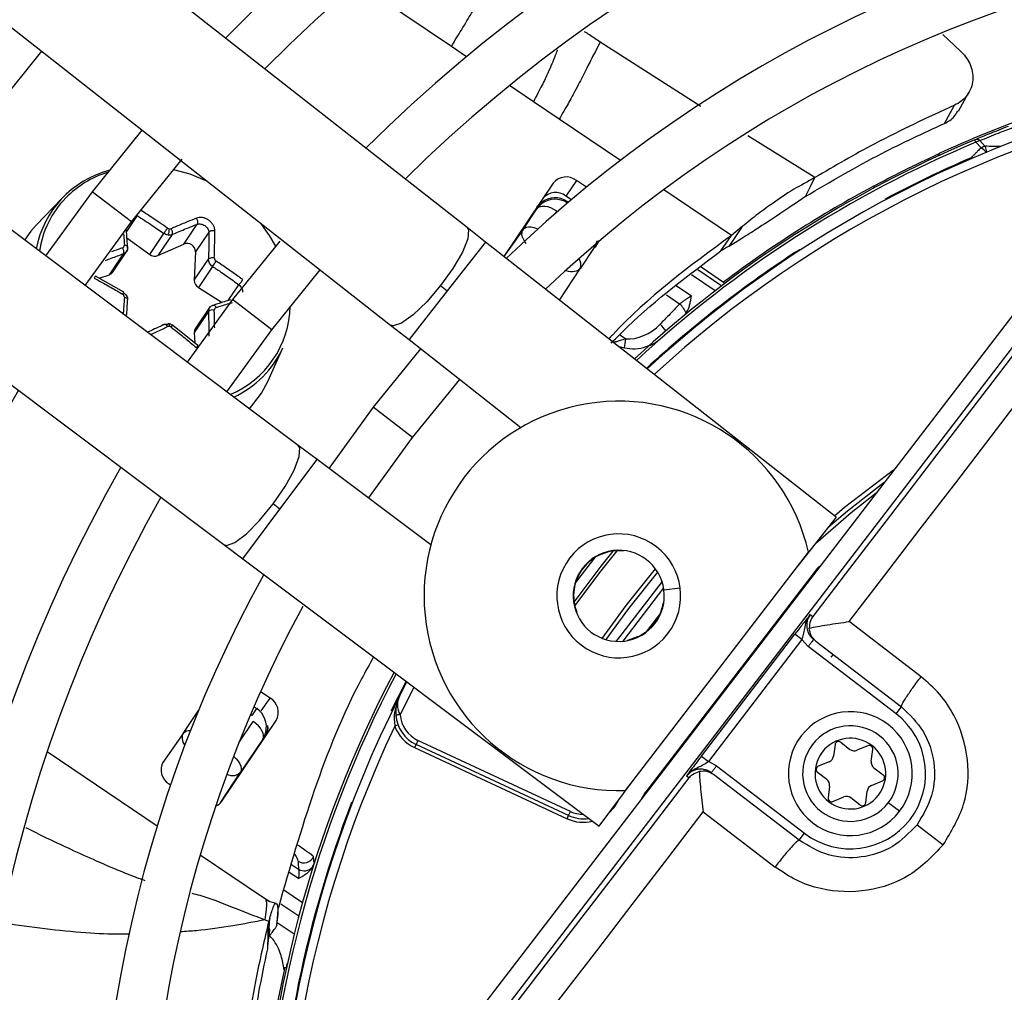
# Model space of a CAD drawing. Units: millimetres. Extents: x 5 to 414, y 3 to 291.
# Drawn here: x 118 to 121, y 249 to 251 of the extents above; entities that cross this region are included whole.
import ezdxf

# ---------------------------------------------------------------- set-up
doc = ezdxf.new("R2010")
doc.units = ezdxf.units.MM

msp = doc.modelspace()

# ---------------------------------------------------------------- linework, layer by layer
at = {"color": 7, "linetype": 'Continuous', "lineweight": 25}
for p, q in [((118.983, 250.8551), (116.5164, 252.7902)), ((116.3004, 252.5148), (118.7669, 250.5797)), ((118.5061, 250.2397), (115.9985, 252.1214)), ((115.7884, 251.8414), (118.296, 249.9598)), ((120.327, 251.4002), (120.3769, 251.3538)), ((117.6385, 251.1755), (117.7812, 251.3531)), ((120.3713, 251.1838), (120.4003, 251.2355)), ((119.2435, 251.1615), (119.1706, 251.2107)), ((120.3321, 251.1494), (120.3605, 251.2008)), ((118.0646, 251.1307), (117.9241, 250.9563)), ((120.4203, 251.0963), (120.4175, 251.103)), ((120.4203, 251.0963), (120.4354, 251.0802)), ((120.4471, 251.0847), (120.4323, 251.1009)), ((120.3172, 251.0645), (120.3154, 251.0581)), ((118.0352, 250.8711), (118.1781, 251.0482)), ((119.2268, 250.981), (119.0868, 250.7736)), ((119.2919, 250.9882), (119.2623, 250.9443)), ((119.3203, 250.969), (119.2919, 250.9882)), ((119.9526, 250.9695), (119.9661, 250.9964)), ((117.9241, 250.9563), (117.792, 250.7755)), ((119.9393, 250.943), (119.9526, 250.9695)), ((120.1341, 250.9679), (120.1317, 250.9723)), ((117.8378, 250.9373), (117.7658, 250.862)), ((119.2778, 250.9338), (119.2623, 250.9443)), ((119.2662, 250.9288), (119.2694, 250.9267)), ((119.2662, 250.9288), (119.2667, 250.9246)), ((119.1412, 250.8501), (119.1803, 250.908)), ((117.9041, 250.6915), (118.0352, 250.8711)), ((118.1829, 250.8088), (118.2206, 250.8647)), ((120.7335, 250.8804), (118.7245, 248.2624)), ((118.0867, 250.7795), (118.1267, 250.8388)), ((118.1496, 250.8355), (118.1096, 250.7762)), ((118.2536, 250.8423), (118.2159, 250.7864)), ((118.7686, 248.2286), (120.7775, 250.8467)), ((119.0353, 250.814), (118.983, 250.8551)), ((119.1412, 250.8501), (119.0874, 250.7731)), ((119.7601, 250.8578), (119.7226, 250.8021)), ((119.7601, 250.8578), (119.7303, 250.8332)), ((118.022, 250.8267), (118.0867, 250.7795)), ((118.1096, 250.7762), (118.1829, 250.8088)), ((118.4537, 250.8165), (118.3208, 250.652)), ((120.0256, 250.037), (119.0353, 250.814)), ((119.7006, 250.7892), (119.7155, 250.8112)), ((119.7155, 250.8112), (119.7303, 250.8332)), ((117.9724, 250.7221), (118.0124, 250.7814)), ((117.981, 250.7286), (118.0234, 250.7914)), ((118.2159, 250.7864), (118.2124, 250.7063)), ((119.3423, 250.7987), (119.3032, 250.7408)), ((118.2124, 250.7063), (118.2524, 250.7656)), ((118.2639, 250.7455), (118.2239, 250.6862)), ((118.4319, 250.5667), (118.5685, 250.7354)), ((119.2442, 250.6501), (119.3032, 250.7408)), ((119.6447, 250.7439), (119.7081, 250.7011)), ((118.0132, 250.6728), (117.9337, 250.718)), ((117.9438, 250.7122), (117.9724, 250.7221)), ((119.7081, 250.7014), (119.7111, 250.6974)), ((118.2239, 250.6862), (118.291, 250.6439)), ((118.9083, 250.6913), (118.9273, 250.6763)), ((118.3208, 250.652), (118.1923, 250.4752)), ((118.2524, 250.6183), (118.2124, 250.559)), ((118.2575, 250.632), (118.2152, 250.5693)), ((118.2223, 250.5219), (118.1508, 250.5793)), ((118.2124, 250.559), (118.2137, 250.5288)), ((118.3043, 250.3911), (118.4319, 250.5667)), ((118.7669, 250.5797), (118.8193, 250.5386)), ((118.8193, 250.5386), (119.1355, 250.2906)), ((118.4201, 250.4206), (118.463, 250.5156)), ((118.852, 250.513), (118.7175, 250.3476)), ((118.8285, 250.2624), (118.9623, 250.4264)), ((118.7175, 250.3476), (118.5926, 250.1748)), ((118.7047, 250.0907), (118.8285, 250.2624)), ((118.5593, 250.1998), (118.5061, 250.2397)), ((118.8808, 249.9586), (118.5593, 250.1998)), ((118.4542, 250.0598), (118.4349, 250.0744)), ((120.0256, 250.037), (119.9176, 249.8994)), ((118.296, 249.9598), (118.3492, 249.9199)), ((118.3492, 249.9199), (119.356, 249.1644)), ((119.4311, 249.2653), (119.9476, 249.9384)), ((119.9665, 249.8848), (119.4878, 249.2609)), ((119.5385, 249.8371), (119.4231, 249.6867)), ((119.5374, 249.7942), (119.5387, 249.7939)), ((119.953, 249.7619), (119.9599, 249.7567)), ((120.2659, 249.5865), (120.0631, 249.7422)), ((119.4643, 249.6989), (119.4364, 249.6886)), ((119.4648, 249.6977), (119.4643, 249.6989)), ((119.6452, 249.3621), (119.9095, 249.7066)), ((119.9293, 249.6914), (119.9095, 249.7066)), ((119.9293, 249.6914), (119.665, 249.3469)), ((119.9293, 249.6914), (119.9471, 249.6719)), ((120.1955, 249.4813), (119.9471, 249.6719)), ((119.969, 249.6866), (120.2108, 249.5011)), ((118.7921, 249.5311), (118.8131, 249.5718)), ((118.4264, 249.5262), (118.3996, 249.5442)), ((120.1955, 249.4813), (120.2108, 249.5011)), ((118.1809, 249.4264), (118.2242, 249.4906)), ((118.3755, 249.477), (118.3887, 249.4965)), ((118.29, 249.2345), (118.4441, 249.463)), ((118.788, 249.4502), (118.7786, 249.4467)), ((118.1809, 249.4264), (118.1232, 249.3437)), ((118.4057, 249.4102), (118.3429, 249.3171)), ((118.8391, 249.3953), (118.8349, 249.3862)), ((118.8444, 249.4066), (118.8391, 249.3953)), ((119.2699, 249.1944), (118.8391, 249.3953)), ((119.2752, 249.2058), (118.8444, 249.4066)), ((120.0228, 249.3948), (120.0184, 249.3619)), ((120.0388, 249.4015), (120.0651, 249.3813)), ((120.1156, 249.3913), (120.0849, 249.3786)), ((118.8349, 249.3862), (119.2656, 249.1854)), ((119.6452, 249.3621), (119.665, 249.3469)), ((120.125, 249.3479), (120.1294, 249.3808)), ((119.6883, 249.3348), (119.665, 249.3469)), ((119.6883, 249.3348), (119.9368, 249.1441)), ((120.0063, 249.3461), (119.9756, 249.3334)), ((118.2878, 249.2324), (118.3429, 249.3171)), ((119.356, 249.1644), (119.461, 249.3043)), ((119.6098, 249.3005), (119.603, 249.3057)), ((119.9216, 249.1243), (119.6798, 249.3098)), ((119.9997, 249.296), (119.9733, 249.3162)), ((120.1327, 249.3294), (120.159, 249.3092)), ((118.1419, 249.2833), (118.1453, 249.281)), ((120.0073, 249.2775), (120.003, 249.2446)), ((120.1261, 249.2793), (120.1568, 249.292)), ((120.1096, 249.2305), (120.1139, 249.2635)), ((120.0167, 249.234), (120.0474, 249.2467)), ((120.0936, 249.2239), (120.0672, 249.2441)), ((120.205, 249.2062), (120.1733, 249.2305)), ((119.2656, 249.1854), (119.2699, 249.1944)), ((119.2699, 249.1944), (119.2752, 249.2058)), ((119.6505, 249.2045), (119.8534, 249.0489)), ((120.2546, 249.1681), (120.3285, 249.1114)), ((119.9216, 249.1243), (119.9368, 249.1441)), ((118.5507, 249.0584), (118.5494, 249.0781)), ((118.4201, 248.8226), (118.4257, 248.9039)), ((118.4214, 248.8571), (118.4228, 248.8958)), ((118.4464, 248.8925), (118.4949, 248.8598)), ((118.42, 248.8178), (118.4214, 248.8571)), ((118.4726, 248.7637), (118.4749, 248.7763)), ((118.4727, 248.7644), (118.4678, 248.7654))]:
    msp.add_line(p, q, dxfattribs=at)
at = {"color": 8, "linetype": 'Continuous', "lineweight": 25}
for p, q in [((118.9389, 251.367), (118.6718, 251.5471)), ((118.9818, 251.338), (118.9389, 251.367)), ((119.6433, 251.1977), (119.3595, 251.3793)), ((119.1706, 251.2107), (119.103, 251.2563)), ((119.4164, 251.0449), (119.2435, 251.1615)), ((119.9661, 250.9964), (119.7768, 251.1142)), ((120.3369, 251.0734), (120.3366, 251.0733)), ((120.4081, 251.0502), (120.4072, 251.0523)), ((118.0352, 250.8711), (117.9241, 250.9563)), ((119.7303, 250.8332), (119.5391, 250.9621)), ((119.2667, 250.9246), (119.2664, 250.9241)), ((119.2667, 250.9246), (119.2668, 250.9245)), ((119.1799, 250.9115), (119.1803, 250.908)), ((119.2363, 250.9016), (119.2309, 250.8936)), ((118.051, 250.8889), (118.0208, 250.844)), ((119.0353, 250.814), (118.9273, 250.6763)), ((119.3505, 250.8175), (119.3423, 250.7987)), ((119.3423, 250.7987), (119.3457, 250.7997)), ((119.9232, 250.7909), (119.922, 250.7929)), ((119.6356, 250.7365), (119.7028, 250.6911)), ((119.6842, 250.6769), (119.6176, 250.7218)), ((118.3084, 250.6492), (118.3384, 250.6936)), ((118.9273, 250.6763), (118.8193, 250.5386)), ((119.5735, 250.6916), (119.6171, 250.6622)), ((118.4319, 250.5667), (118.3208, 250.652)), ((119.5838, 250.6391), (119.5466, 250.6642)), ((119.4143, 250.5528), (119.4315, 250.5412)), ((119.4095, 250.5205), (119.428, 250.5152)), ((118.8285, 250.2624), (118.7175, 250.3476)), ((118.4542, 250.0598), (118.5593, 250.1998)), ((118.3492, 249.9199), (118.4542, 250.0598)), ((119.4255, 249.9429), (119.4254, 249.9416)), ((119.9792, 249.8988), (119.9798, 249.8982)), ((119.9684, 249.8834), (119.9665, 249.8848)), ((119.534, 249.8551), (119.4045, 249.6864)), ((119.5393, 249.8317), (119.5852, 249.8378)), ((119.2928, 249.7689), (119.2916, 249.7684)), ((119.4889, 249.7119), (119.5312, 249.767)), ((120.0176, 249.6493), (120.0109, 249.6414)), ((118.769, 249.4896), (118.8112, 249.5732)), ((118.7942, 249.4789), (118.8333, 249.5566)), ((118.4018, 249.4897), (118.4264, 249.5262)), ((118.3809, 249.5018), (118.3887, 249.4965)), ((118.3755, 249.477), (118.3714, 249.4798)), ((118.3887, 249.4965), (118.3923, 249.4975)), ((118.3386, 249.4001), (118.3788, 249.4597)), ((118.7783, 249.4588), (118.7786, 249.4467)), ((118.4057, 249.4102), (118.4091, 249.4112)), ((117.7971, 249.3752), (118.1078, 249.1656)), ((119.4878, 249.2609), (119.4896, 249.2595)), ((118.6587, 249.2303), (118.6566, 249.2311)), ((119.4092, 249.2353), (119.41, 249.2349)), ((119.4782, 249.2446), (119.4775, 249.245)), ((118.2293, 249.0837), (118.4084, 248.9629)), ((118.4872, 249.056), (118.507, 249.0427)), ((118.5067, 249.016), (118.4803, 249.0338)), ((118.4651, 248.9843), (118.5182, 248.9484)), ((118.4084, 248.9629), (118.426, 248.951)), ((118.5078, 248.9099), (118.457, 248.9441))]:
    msp.add_line(p, q, dxfattribs=at)
at = {"color": 8, "linetype": 'Continuous', "lineweight": 25, "flags": 128}
for points in [[(120.4097, 251.0508), (120.4092, 251.0512), (120.4072, 251.0523)], [(118.983, 250.8551), (118.9871, 250.8484), (118.9851, 250.8236), (118.9699, 250.7859), (118.9432, 250.7399), (118.9083, 250.6913)], [(119.1412, 250.8501), (119.145, 250.8537), (119.1501, 250.8561), (119.1565, 250.8572), (119.1639, 250.857), (119.172, 250.8555), (119.1804, 250.8527), (119.1832, 250.8515)], [(119.3423, 250.7987), (119.3442, 250.8036), (119.3446, 250.8069)], [(118.9083, 250.6913), (118.8693, 250.6457), (118.831, 250.6089), (118.7981, 250.5851), (118.7744, 250.5773), (118.7669, 250.5797)], [(118.4349, 250.0744), (118.4688, 250.1238), (118.4945, 250.1703), (118.5089, 250.2083), (118.5103, 250.2332), (118.5061, 250.2397)], [(120.1884, 250.1701), (120.0499, 250.064), (120.0215, 250.0403)], [(119.9677, 249.9631), (120.0682, 250.0499), (120.139, 250.1057)], [(118.296, 249.9598), (118.3035, 249.9575), (118.327, 249.9658), (118.3595, 249.9903), (118.3969, 250.028), (118.4349, 250.0744)], [(119.2855, 249.7973), (119.3621, 249.8991), (119.396, 249.9414)], [(119.4061, 249.9422), (119.3574, 249.8813), (119.2873, 249.7873)], [(119.3652, 249.6948), (119.433, 249.7875), (119.5156, 249.8908)], [(119.3757, 249.6913), (119.4398, 249.7789), (119.5218, 249.8816)], [(118.3234, 249.3611), (118.3237, 249.3608), (118.3306, 249.3544), (118.3364, 249.3476), (118.3408, 249.3407), (118.3438, 249.334), (118.3451, 249.3276), (118.3449, 249.3219), (118.3429, 249.3171)], [(119.3843, 249.202), (119.3987, 249.2172), (119.41, 249.2349)]]:
    msp.add_lwpolyline(points, dxfattribs=at)
at = {"color": 7, "linetype": 'Continuous', "lineweight": 25, "flags": 128}
for points in [[(118.1537, 251.0191), (118.1998, 251.0066), (118.2472, 250.9874)], [(119.2363, 250.9016), (119.228, 250.9066), (119.2195, 250.9106), (119.211, 250.9134), (119.203, 250.9149), (119.1956, 250.9152), (119.1892, 250.914), (119.184, 250.9116), (119.1803, 250.908)], [(117.7658, 250.862), (117.7506, 250.8447), (117.7326, 250.8201)], [(118.3989, 250.8685), (118.4244, 250.8333), (118.4422, 250.8029)], [(120.7886, 250.8382), (120.6851, 250.7031), (120.5817, 250.568), (120.4781, 250.4328), (120.3746, 250.2976), (120.2709, 250.1624), (120.1673, 250.0272), (120.0636, 249.8919), (119.9599, 249.7567)], [(118.0239, 250.7983), (118.0244, 250.7995), (118.0243, 250.8007), (118.0238, 250.8019), (118.0228, 250.803), (118.0213, 250.804), (118.0194, 250.8047), (118.0172, 250.8053), (118.0148, 250.8056)], [(120.0631, 249.7422), (120.1634, 249.873), (120.2637, 250.0038), (120.364, 250.1346), (120.4642, 250.2654), (120.5643, 250.3961), (120.6645, 250.5268), (120.7646, 250.6575), (120.8646, 250.7882)], [(118.0124, 250.6711), (118.0129, 250.672), (118.0132, 250.6726), (118.0132, 250.6727), (118.013, 250.6724), (118.0125, 250.6717), (118.0117, 250.6705), (118.0108, 250.669), (118.0097, 250.6672)], [(118.0239, 250.6509), (118.0244, 250.652), (118.0243, 250.6531), (118.0238, 250.6542), (118.0228, 250.6553), (118.0213, 250.6562), (118.0194, 250.6571), (118.0172, 250.6577), (118.0148, 250.6582)], [(118.2639, 250.6352), (118.2649, 250.6361), (118.266, 250.6365), (118.2673, 250.6365), (118.2687, 250.6359), (118.2701, 250.6349), (118.2715, 250.6334), (118.2728, 250.6316), (118.274, 250.6295)], [(118.1382, 250.5826), (118.1389, 250.5835), (118.1397, 250.5839), (118.1403, 250.5837), (118.1409, 250.5831), (118.1414, 250.5819), (118.1417, 250.5803), (118.1418, 250.5784), (118.1419, 250.5761)], [(118.3685, 250.343), (118.4023, 250.3872), (118.4201, 250.4206)], [(120.1616, 250.1352), (120.0579, 250.0543), (120.0024, 250.0074)], [(119.3439, 249.9228), (119.3404, 249.9184), (119.2899, 249.8525)], [(118.7942, 249.4789), (118.7917, 249.4787), (118.7894, 249.4786), (118.7872, 249.4784), (118.7854, 249.4782), (118.7838, 249.4781), (118.7827, 249.478), (118.7819, 249.478), (118.7817, 249.4779)], [(118.4057, 249.4102), (118.4076, 249.415), (118.4079, 249.4207), (118.4066, 249.4271), (118.4036, 249.4338), (118.3992, 249.4407), (118.3934, 249.4475), (118.3865, 249.4539), (118.3788, 249.4597)], [(119.6098, 249.3005), (119.506, 249.1653), (119.4022, 249.0301), (119.2984, 248.895), (119.1946, 248.7599), (119.0909, 248.6249), (118.9871, 248.4899), (118.8834, 248.355), (118.7797, 248.2201)], [(118.8476, 248.1596), (118.9479, 248.29), (119.0482, 248.4205), (119.1486, 248.5511), (119.249, 248.6817), (119.3494, 248.8123), (119.4497, 248.943), (119.5501, 249.0738), (119.6505, 249.2045)]]:
    msp.add_lwpolyline(points, dxfattribs=at)
at = {"color": 7, "linetype": 'Continuous', "lineweight": 25}
for centre, radius in [((121.6926, 248.1647), 13.5024), ((121.6926, 248.0647), 11.825), ((121.6926, 248.0647), 11.8), ((121.6926, 248.0647), 11.71), ((121.6926, 248.0647), 11.685)]:
    msp.add_circle(centre, radius, dxfattribs=at)
for centre, radius, start, end in [((121.6926, 248.0647), 4.75, 59.4354, 135.5646), ((121.6926, 248.0647), 4.61, 59.6281, 135.3719), ((121.6926, 248.0647), 4.25, 60.1824, 134.8176), ((121.6926, 248.0647), 4.11, 60.4244, 134.5756), ((121.6926, 248.0647), 3.75, 61.1304, 133.8696), ((121.6926, 248.0647), 3.61, 61.4434, 133.5566), ((121.6926, 248.0647), 3.25, 99.7841, 132.6265), ((121.692, 248.0661), 3.2985, 109.6864, 114.6309), ((121.6926, 248.0647), 3.295, 112.7661, 132.754), ((120.4229, 251.0881), 0.0159, 53.6347, 109.8137), ((121.6926, 248.0647), 5.75, 148.33299, 226.66701), ((121.6926, 248.0647), 3.2523, 113.2789, 118.0161), ((118.0454, 250.7416), 0.2849, 105.0913, 169.128), ((121.6926, 248.0647), 5.61, 148.4636, 226.5364), ((119.263, 250.9516), 0.0467, 51.6869, 140.9122), ((119.2333, 250.9076), 0.0467, 51.6869, 140.9122), ((121.6926, 248.0647), 3.3, 118.2281, 126.9675), ((118.045, 250.7484), 0.2732, 135.8058, 171.5697), ((118.1062, 250.85), 0.0357, 333.5795, 2.5069), ((118.1433, 250.8609), 0.00946, 261.0317, 292.5135), ((118.1916, 250.7861), 0.0243, 0.8471, 110.7632), ((121.6926, 248.0647), 5.25, 148.8314, 226.1686), ((117.9928, 250.7868), 0.0203, 344.6859, 33.767), ((118.101, 250.798), 0.0234, 232.2265, 291.5293), ((118.2638, 250.7533), 0.0168, 72.5246, 132.7323), ((118.1312, 250.8467), 0.1669, 322.6592, 328.8135), ((117.9671, 250.7382), 0.0169, 288.3345, 325.7016), ((121.6926, 248.0647), 5.11, 148.9886, 226.0114), ((118.2358, 250.7063), 0.0234, 179.9927, 239.4133), ((119.5498, 250.5956), 0.0552, 19.1326, 51.9977), ((118.2646, 250.6023), 0.0201, 77.724, 127.1928), ((118.1405, 250.5671), 0.00913, 81.3149, 114.5518), ((118.2294, 250.5599), 0.017, 146.4093, 183.0286), ((119.2015, 250.5582), 0.2306, 349.2592, 355.7899), ((118.2068, 250.6328), 0.2817, 294.5421, 335.4177), ((121.6926, 248.0647), 4.75, 149.4539, 225.5646), ((121.6926, 248.0647), 4.61, 149.6281, 225.3719), ((119.4117, 249.8149), 0.55, 12.9788, 272.0212), ((121.6926, 248.0647), 4.25, 150.1824, 224.7212), ((121.6926, 248.0647), 4.11, 150.4244, 224.5756), ((119.4117, 249.8149), 0.175, 322.5, 142.5), ((119.4117, 249.8149), 0.1288, 7.5, 187.5), ((119.4117, 249.8149), 0.175, 142.5, 322.5), ((119.4117, 249.8149), 0.1274, 83.8114, 201.1886), ((120.0577, 249.8149), 0.1149, 133.047, 142.503), ((121.6926, 248.0647), 3.75, 151.1304, 223.8696), ((119.4117, 249.8149), 0.1288, 187.5, 7.5), ((121.6926, 248.0647), 3.61, 151.5475, 223.5475), ((119.4117, 249.8149), 0.1274, 294.3798, 350.6202), ((121.6926, 248.0647), 3.295, 152.246, 178.2339), ((118.4033, 249.4856), 0.0467, 331.0878, 60.3131), ((121.6926, 248.0647), 3.25, 153.1808, 221.8192), ((118.8814, 249.4859), 0.1, 184.591, 245), ((118.8814, 249.4859), 0.0875, 184.5909, 245), ((120.0662, 249.3127), 0.175, 322.5, 142.5), ((120.0662, 249.3127), 0.2125, 232.5, 52.5), ((118.3818, 249.4404), 0.0391, 326.903, 12.3498), ((121.6926, 248.0647), 3.225, 154.6273, 220.3727), ((118.8814, 249.4859), 0.11, 200.9224, 245), ((120.0662, 249.3127), 0.135, 322.5, 142.5), ((120.0662, 249.3127), 0.175, 142.5, 322.5), ((120.0662, 249.3127), 0.135, 142.5, 322.5), ((120.0662, 249.3127), 0.1, 52.5, 232.5), ((120.0662, 249.3127), 0.1, 232.5, 52.5), ((120.0327, 249.3935), 0.01, 52.5, 172.5), ((120.1194, 249.3821), 0.01, 352.5, 112.5), ((119.9986, 249.3645), 0.02, 292.5, 352.5), ((120.0773, 249.3971), 0.02, 232.5, 292.5), ((118.165, 249.3238), 0.0467, 151.0878, 240.3131), ((119.9794, 249.3241), 0.01, 112.5, 232.5), ((120.1449, 249.3453), 0.02, 172.5, 232.5), ((120.1529, 249.3013), 0.01, 292.5, 52.5), ((119.9875, 249.2801), 0.02, 352.5, 52.5), ((120.1337, 249.2609), 0.02, 112.5, 172.5), ((119.5789, 249.1909), 0.1149, 142.4969, 151.9537), ((120.0551, 249.2283), 0.02, 52.5, 112.5), ((118.2589, 249.2558), 0.0377, 291.4215, 325.6085), ((121.6926, 248.0647), 3.2523, 158.9839, 177.7211), ((120.0129, 249.2433), 0.01, 172.5, 292.5), ((120.0997, 249.2319), 0.01, 232.5, 352.5), ((119.3121, 249.2851), 0.1, 245, 278.5215), ((118.5218, 249.0913), 0.0306, 237.9978, 334.5409), ((118.5232, 249.069), 0.0309, 238.4586, 317.7064), ((121.6926, 248.0647), 3.3, 167.7408, 172.7719)]:
    msp.add_arc(centre, radius, start, end, dxfattribs=at)
at = {"color": 8, "linetype": 'Continuous', "lineweight": 25}
for centre, radius, start, end in [((121.6926, 248.0647), 3.225, 99.7841, 132.5541), ((121.6926, 248.0647), 3.2877, 112.7661, 132.7335), ((120.4134, 246.5856), 4.4993, 89.0207, 89.5708), ((120.4092, 251.0671), 0.0418, 1.4784, 24.8428), ((120.4048, 251.0275), 0.0608, 41.7122, 59.9803), ((118.0534, 250.7379), 0.2866, 107.6126, 135.4656), ((121.6926, 248.0647), 3.2523, 122.9839, 132.6332), ((119.279, 250.7509), 0.0262, 337.328, 39.1345), ((118.2068, 250.6392), 0.2769, 292.7706, 358.6807), ((119.4681, 250.5143), 0.091, 32.6883, 48.221), ((121.6926, 248.0647), 3.2877, 152.2665, 178.2339), ((118.3578, 249.4459), 0.0625, 333.732, 0.6338), ((118.1978, 249.4109), 0.0229, 81.1184, 137.4462), ((119.3121, 249.2851), 0.0875, 245, 269.7577), ((119.3121, 249.2851), 0.11, 245, 283.4538)]:
    msp.add_arc(centre, radius, start, end, dxfattribs=at)
for centre, major_axis, ratio, start_param, end_param in [((119.2318, 250.8726), (0.0163, 0.0605), 0.997248, 0.900732, 1.231876), ((119.2512, 250.7755), (0.0523, -0.0342), 0.540313, 5.244744, 6.268265), ((118.2325, 249.3911), (0.0513, -0.0356), 0.540313, 3.156513, 4.033093), ((118.3536, 249.4446), (0.05, 0.0377), 0.997248, 5.05161, 5.382754), ((118.4466, 249.1049), (0.0574, -0.0454), 0.297179, 0.253667, 0.800738)]:
    msp.add_ellipse(centre, major_axis=major_axis, ratio=ratio, start_param=start_param, end_param=end_param, dxfattribs=at)
at = {"color": 7, "linetype": 'Continuous', "lineweight": 25}
for centre, major_axis, ratio, start_param, end_param in [((119.2314, 250.8761), (0.0148, 0.0615), 0.985592, 5.930859, 7.176595), ((119.2318, 250.8726), (0.0163, 0.0605), 0.997248, 5.953762, 7.183917), ((118.1416, 250.8601), (0.00857, -0.00526), 0.809683, 4.638299, 5.204123), ((118.005, 250.8063), (0.00915, -0.00434), 0.836997, 5.587582, 6.718719), ((118.2782, 250.7673), (0.00802, -0.00606), 0.811505, 3.65982, 4.790957), ((118.005, 250.6596), (0.00899, -0.00453), 0.886276, 0.362455, 1.493593), ((118.2783, 250.6206), (0.00746, -0.00685), 0.837424, 2.697447, 3.828584), ((118.1417, 250.5668), (0.00749, -0.00674), 0.884195, 1.655182, 2.221006), ((119.4701, 250.6224), (0.0796, 0.06), 0.693794, 3.785118, 4.941311), ((118.3536, 249.4446), (0.05, 0.0377), 0.997248, 5.382754, 6.612907)]:
    msp.add_ellipse(centre, major_axis=major_axis, ratio=ratio, start_param=start_param, end_param=end_param, dxfattribs=at)
for points, knots in [([(118.9389, 251.367), (118.9488, 251.3832), (118.9726, 251.4225), (118.9964, 251.4618), (119.0162, 251.4959), (119.0316, 251.5245), (119.048, 251.5595), (119.0573, 251.5817), (119.0617, 251.592)], [0, 0, 0, 0, 0.152322, 0.368083, 0.574057, 0.815869, 0.913831, 1, 1, 1, 1]), ([(119.3595, 251.3793), (119.3547, 251.3702), (119.3412, 251.3449), (119.326, 251.315), (119.3096, 251.2822), (119.2931, 251.2497), (119.2694, 251.2065), (119.2522, 251.1767), (119.2435, 251.1615)], [0, 0, 0, 0, 0.089376, 0.248139, 0.438426, 0.713257, 0.854515, 1, 1, 1, 1]), ([(120.3769, 251.3538), (120.3821, 251.3487), (120.3931, 251.338), (120.4047, 251.3181), (120.4118, 251.2958), (120.4131, 251.2722), (120.4081, 251.2491), (120.3969, 251.2285), (120.381, 251.2116), (120.3671, 251.2043), (120.3605, 251.2008)], [0, 0, 0, 0, 0.10443, 0.218136, 0.339699, 0.468877, 0.603996, 0.741682, 0.875516, 1, 1, 1, 1]), ([(120.3605, 251.2008), (120.2844, 251.1657), (120.1486, 251.1032), (120.0219, 251.029), (119.9661, 250.9964)], [0, 0, 0, 0, 0.559989, 1, 1, 1, 1]), ([(120.3321, 251.1494), (120.3424, 251.1549), (120.3587, 251.1637), (120.3667, 251.1791), (120.3697, 251.1848)], [0, 0, 0, 0, 0.631708, 1, 1, 1, 1]), ([(119.9393, 250.943), (120.0101, 250.9847), (120.1366, 251.0592), (120.2723, 251.1218), (120.3321, 251.1494)], [0, 0, 0, 0, 0.559981, 1, 1, 1, 1]), ([(120.512, 251.141), (120.4942, 251.1341), (120.4626, 251.1218), (120.4313, 251.1088), (120.4175, 251.103)], [0, 0, 0, 0, 0.560002, 1, 1, 1, 1]), ([(120.4323, 251.1009), (120.4498, 251.1081), (120.481, 251.121), (120.5126, 251.1332), (120.5265, 251.1385)], [0, 0, 0, 0, 0.5599987, 1, 1, 1, 1]), ([(120.1317, 250.9723), (120.1524, 250.9832), (120.1936, 251.005), (120.2631, 251.0394), (120.2968, 251.055), (120.3172, 251.0645)], [0, 0, 0, 0, 0.282956, 0.563694, 1, 1, 1, 1]), ([(120.4353, 251.0802), (120.4321, 251.077), (120.4268, 251.0718), (120.4195, 251.0645), (120.4133, 251.0584), (120.4092, 251.0543), (120.4072, 251.0523)], [0, 0, 0, 0, 0.343399, 0.562736, 0.781118, 1, 1, 1, 1]), ([(119.9661, 250.9964), (119.9452, 250.985), (119.8953, 250.9579), (119.8512, 250.927), (119.8089, 250.8967), (119.7755, 250.8701), (119.7601, 250.8578)], [0, 0, 0, 0, 0.226443, 0.539495, 0.786771, 1, 1, 1, 1]), ([(119.1799, 250.9116), (119.1822, 250.9147), (119.1863, 250.9202), (119.1913, 250.9243), (119.1934, 250.9261)], [0, 0, 0, 0, 0.560205, 1, 1, 1, 1]), ([(119.9393, 250.943), (119.914, 250.9257), (119.8591, 250.8882), (119.8079, 250.8552), (119.7664, 250.8284), (119.7353, 250.8098), (119.7226, 250.8021)], [0, 0, 0, 0, 0.288576, 0.626414, 0.84642, 1, 1, 1, 1]), ([(118.1367, 250.8536), (118.1289, 250.859), (118.1155, 250.8683), (118.0965, 250.8811), (118.0789, 250.8927), (118.0668, 250.9004), (118.0603, 250.9045)], [0, 0, 0, 0, 0.310214, 0.530252, 0.748607, 1, 1, 1, 1]), ([(118.051, 250.8889), (118.0653, 250.8798), (118.0907, 250.8635), (118.1157, 250.8463), (118.1267, 250.8388)], [0, 0, 0, 0, 0.559817, 1, 1, 1, 1]), ([(118.2186, 250.8819), (118.2098, 250.8784), (118.1959, 250.8728), (118.1766, 250.8648), (118.1616, 250.8584), (118.1516, 250.8541), (118.147, 250.8521)], [0, 0, 0, 0, 0.375075, 0.590546, 0.8087, 1, 1, 1, 1]), ([(118.1496, 250.8355), (118.1631, 250.8412), (118.1871, 250.8514), (118.2104, 250.8606), (118.2206, 250.8647)], [0, 0, 0, 0, 0.560156, 1, 1, 1, 1]), ([(118.2703, 250.8468), (118.2703, 250.8468), (118.2703, 250.8468), (118.2703, 250.8468), (118.2703, 250.8468), (118.2703, 250.847), (118.2703, 250.8477), (118.2702, 250.8504), (118.2692, 250.8557), (118.2658, 250.8633), (118.26, 250.8707), (118.2527, 250.8767), (118.2444, 250.8812), (118.2354, 250.8838), (118.2264, 250.8843), (118.2212, 250.8827), (118.2186, 250.8819)], [0, 0, 0, 0, 0.000023, 0.000185, 0.00062, 0.002243, 0.0085, 0.033053, 0.130067, 0.254274, 0.383927, 0.50094, 0.621819, 0.747509, 0.874201, 1, 1, 1, 1]), ([(118.2206, 250.8647), (118.2212, 250.8656), (118.2221, 250.8671), (118.2224, 250.87), (118.2223, 250.8725), (118.2218, 250.8751), (118.2207, 250.8784), (118.2194, 250.8805), (118.2186, 250.8819)], [0, 0, 0, 0, 0.2381037, 0.3674892, 0.5, 0.6325108, 0.7618963, 1, 1, 1, 1]), ([(118.2206, 250.8647), (118.2223, 250.8651), (118.2255, 250.8659), (118.2311, 250.8654), (118.2367, 250.8637), (118.2421, 250.8608), (118.2468, 250.8569), (118.2504, 250.8523), (118.2529, 250.8473), (118.2533, 250.844), (118.2536, 250.8423)], [0, 0, 0, 0, 0.133786, 0.250655, 0.377691, 0.499994, 0.622348, 0.749335, 0.866271, 1, 1, 1, 1]), ([(118.0239, 250.7983), (118.023, 250.8131), (118.0219, 250.8303), (118.0205, 250.8468), (118.0203, 250.8491)], [0, 0, 0, 0, 0.861872, 1, 1, 1, 1]), ([(118.1267, 250.8388), (118.1272, 250.8396), (118.128, 250.841), (118.1296, 250.8435), (118.131, 250.8457), (118.1325, 250.8479), (118.1345, 250.8507), (118.1358, 250.8525), (118.1367, 250.8536)], [0, 0, 0, 0, 0.237366, 0.366259, 0.498379, 0.63074, 0.760321, 1, 1, 1, 1]), ([(118.1382, 250.8341), (118.1362, 250.8345), (118.1321, 250.8354), (118.1285, 250.8376), (118.1267, 250.8388)], [0, 0, 0, 0, 0.493244, 1, 1, 1, 1]), ([(118.1496, 250.8355), (118.1478, 250.8349), (118.1442, 250.8336), (118.1402, 250.8339), (118.1382, 250.8341)], [0, 0, 0, 0, 0.506755, 1, 1, 1, 1]), ([(118.1496, 250.8355), (118.1501, 250.8364), (118.1508, 250.8378), (118.1509, 250.8405), (118.1507, 250.8429), (118.1501, 250.8454), (118.149, 250.8486), (118.1478, 250.8508), (118.147, 250.8521)], [0, 0, 0, 0, 0.239004, 0.368386, 0.500677, 0.632868, 0.761961, 1, 1, 1, 1]), ([(118.2536, 250.8423), (118.2535, 250.8282), (118.2534, 250.8032), (118.2527, 250.7771), (118.2524, 250.7656)], [0, 0, 0, 0, 0.559817, 1, 1, 1, 1]), ([(118.2536, 250.8423), (118.2542, 250.8431), (118.2552, 250.8445), (118.2578, 250.8459), (118.2601, 250.8467), (118.2627, 250.8472), (118.2654, 250.8474), (118.268, 250.8473), (118.2696, 250.8469), (118.2703, 250.8468)], [0, 0, 0, 0, 0.234141, 0.362257, 0.494205, 0.626926, 0.75725, 0.882336, 1, 1, 1, 1]), ([(118.2688, 250.7693), (118.2691, 250.7774), (118.2695, 250.7912), (118.27, 250.8107), (118.2703, 250.8284), (118.2703, 250.8405), (118.2703, 250.8468)], [0, 0, 0, 0, 0.307839, 0.521231, 0.75111, 1, 1, 1, 1]), ([(119.3541, 250.8177), (119.353, 250.8143), (119.351, 250.8082), (119.3474, 250.8023), (119.3458, 250.7997)], [0, 0, 0, 0, 0.559816, 1, 1, 1, 1]), ([(119.7303, 250.8332), (119.6114, 250.7456), (119.4884, 250.655), (119.3869, 250.5444), (119.3836, 250.5408)], [0, 0, 0, 0, 0.967011, 1, 1, 1, 1]), ([(118.0239, 250.7983), (118.0238, 250.7964), (118.0236, 250.7927), (118.0213, 250.7878), (118.0176, 250.7838), (118.0141, 250.7822), (118.0124, 250.7814)], [0, 0, 0, 0, 0.250012, 0.499999, 0.749987, 1, 1, 1, 1]), ([(118.021, 250.7879), (118.0221, 250.7899), (118.0243, 250.7937), (118.0244, 250.7982), (118.0244, 250.8004)], [0, 0, 0, 0, 0.500488, 1, 1, 1, 1]), ([(119.3906, 250.5291), (119.4059, 250.5447), (119.5003, 250.6401), (119.6093, 250.7213), (119.7006, 250.7892)], [0, 0, 0, 0, 0.162523, 1, 1, 1, 1]), ([(119.7226, 250.8021), (119.7186, 250.7998), (119.7116, 250.7956), (119.704, 250.7912), (119.7006, 250.7892)], [0, 0, 0, 0, 0.569197, 1, 1, 1, 1]), ([(118.2639, 250.7455), (118.2622, 250.7468), (118.2588, 250.7493), (118.2551, 250.7544), (118.2527, 250.76), (118.2525, 250.7638), (118.2524, 250.7656)], [0, 0, 0, 0, 0.250013, 0.500001, 0.749988, 1, 1, 1, 1]), ([(118.3495, 250.7081), (118.3401, 250.7148), (118.3252, 250.7256), (118.3049, 250.7396), (118.2892, 250.7502), (118.2789, 250.757), (118.274, 250.7603)], [0, 0, 0, 0, 0.379654, 0.600299, 0.806114, 1, 1, 1, 1]), ([(118.2639, 250.7455), (118.2725, 250.7398), (118.2866, 250.7303), (118.306, 250.7169), (118.3223, 250.7053), (118.333, 250.6975), (118.3384, 250.6936)], [0, 0, 0, 0, 0.340159, 0.560161, 0.780105, 1, 1, 1, 1]), ([(117.9333, 250.7161), (117.9335, 250.7168), (117.9338, 250.7179), (117.9336, 250.7181), (117.9332, 250.7179), (117.9325, 250.7171), (117.9313, 250.7155), (117.9302, 250.7137), (117.9295, 250.7125)], [0, 0, 0, 0, 0.238104, 0.367489, 0.5, 0.632511, 0.761896, 1, 1, 1, 1]), ([(117.9295, 250.7125), (117.9397, 250.7069), (117.9559, 250.6982), (117.9774, 250.686), (117.994, 250.6765), (118.0045, 250.6702), (118.0097, 250.6672)], [0, 0, 0, 0, 0.379654, 0.600299, 0.806114, 1, 1, 1, 1]), ([(118.3384, 250.6936), (118.3391, 250.6944), (118.3403, 250.6955), (118.3423, 250.6979), (118.3439, 250.6999), (118.3456, 250.7021), (118.3476, 250.705), (118.3487, 250.7068), (118.3495, 250.7081)], [0, 0, 0, 0, 0.238104, 0.367489, 0.5, 0.632511, 0.761896, 1, 1, 1, 1]), ([(118.0124, 250.6711), (118.0141, 250.6698), (118.0176, 250.6674), (118.0213, 250.6623), (118.0236, 250.6567), (118.0238, 250.6528), (118.0239, 250.6509)], [0, 0, 0, 0, 0.250013, 0.500001, 0.749988, 1, 1, 1, 1]), ([(118.0208, 250.6039), (118.0211, 250.6074), (118.0223, 250.6234), (118.0232, 250.6389), (118.0239, 250.6509)], [0, 0, 0, 0, 0.223413, 1, 1, 1, 1]), ([(118.3155, 250.6514), (118.3094, 250.6495), (118.2936, 250.6448), (118.2773, 250.6395), (118.2673, 250.6363)], [0, 0, 0, 0, 0.38845, 1, 1, 1, 1]), ([(119.5838, 250.6391), (119.5735, 250.6285), (119.5551, 250.6096), (119.5368, 250.5906), (119.5288, 250.5822)], [0, 0, 0, 0, 0.559993, 1, 1, 1, 1]), ([(119.6171, 250.6622), (119.6133, 250.66), (119.6072, 250.6564), (119.5983, 250.6503), (119.5908, 250.6448), (119.5862, 250.641), (119.5838, 250.6391)], [0, 0, 0, 0, 0.34218, 0.562837, 0.782175, 1, 1, 1, 1]), ([(119.602, 250.6137), (119.6051, 250.6191), (119.61, 250.6279), (119.6134, 250.6415), (119.6154, 250.6522), (119.6166, 250.6591), (119.6171, 250.6622)], [0, 0, 0, 0, 0.368747, 0.593564, 0.817119, 1, 1, 1, 1]), ([(118.2524, 250.6183), (118.2525, 250.6202), (118.2527, 250.624), (118.2551, 250.6289), (118.2588, 250.6329), (118.2622, 250.6344), (118.2639, 250.6352)], [0, 0, 0, 0, 0.250012, 0.499999, 0.749987, 1, 1, 1, 1]), ([(119.5943, 250.6055), (119.5959, 250.6069), (119.5987, 250.6094), (119.601, 250.6124), (119.602, 250.6137)], [0, 0, 0, 0, 0.559951, 1, 1, 1, 1]), ([(118.1508, 250.5793), (118.1492, 250.5804), (118.1458, 250.5826), (118.1418, 250.5835), (118.1399, 250.5839)], [0, 0, 0, 0, 0.497627, 1, 1, 1, 1]), ([(118.1267, 250.5811), (118.1127, 250.5746), (118.0973, 250.5675), (118.0817, 250.5599), (118.0803, 250.5592)], [0, 0, 0, 0, 0.909777, 1, 1, 1, 1]), ([(118.1267, 250.5811), (118.1285, 250.5818), (118.1321, 250.5831), (118.1362, 250.5828), (118.1382, 250.5826)], [0, 0, 0, 0, 0.506755, 1, 1, 1, 1]), ([(118.1267, 250.5811), (118.1272, 250.5816), (118.128, 250.5825), (118.1296, 250.5823), (118.131, 250.5818), (118.1326, 250.5807), (118.1345, 250.5787), (118.1358, 250.5767), (118.1367, 250.5754)], [0, 0, 0, 0, 0.2390045, 0.3683855, 0.5006768, 0.6328677, 0.761961, 1, 1, 1, 1]), ([(118.1496, 250.5778), (118.1501, 250.5784), (118.1508, 250.5792), (118.1509, 250.5793), (118.1507, 250.579), (118.1501, 250.5782), (118.149, 250.5767), (118.1478, 250.575), (118.147, 250.5739)], [0, 0, 0, 0, 0.237366, 0.366259, 0.498379, 0.63074, 0.760321, 1, 1, 1, 1]), ([(118.147, 250.5739), (118.1545, 250.5681), (118.1673, 250.558), (118.1853, 250.5437), (118.2017, 250.5302), (118.2127, 250.521), (118.2186, 250.516)], [0, 0, 0, 0, 0.310214, 0.530252, 0.748607, 1, 1, 1, 1]), ([(118.2206, 250.5208), (118.2212, 250.5213), (118.222, 250.522), (118.2224, 250.5219), (118.2223, 250.5215), (118.2218, 250.5206), (118.221, 250.5193), (118.2199, 250.5177), (118.219, 250.5166), (118.2186, 250.516)], [0, 0, 0, 0, 0.2341411, 0.3622564, 0.4942048, 0.6269252, 0.7572492, 0.8823356, 1, 1, 1, 1]), ([(119.953, 249.7619), (119.9466, 249.7539), (119.9376, 249.7427), (119.9208, 249.7213), (119.9131, 249.7113), (119.9095, 249.7066)], [0, 0, 0, 0, 0.574979, 0.800128, 1, 1, 1, 1]), ([(119.9293, 249.6914), (119.931, 249.6962), (119.9346, 249.7067), (119.9374, 249.7235), (119.9413, 249.7432), (119.949, 249.7554), (119.953, 249.7619)], [0, 0, 0, 0, 0.192969, 0.422649, 0.696394, 1, 1, 1, 1]), ([(119.953, 249.7619), (119.9497, 249.7564), (119.9446, 249.7481), (119.9425, 249.735), (119.9428, 249.7228), (119.9465, 249.7108), (119.9535, 249.6996), (119.9592, 249.6945), (119.9623, 249.6918)], [0, 0, 0, 0, 0.24317, 0.369913, 0.499723, 0.707737, 0.843441, 1, 1, 1, 1]), ([(119.9599, 249.7567), (119.9574, 249.7527), (119.9513, 249.7431), (119.9506, 249.7309), (119.9502, 249.7237)], [0, 0, 0, 0, 0.413682, 1, 1, 1, 1]), ([(119.9502, 249.7237), (119.9577, 249.7253), (119.9727, 249.7283), (120.0104, 249.7348), (120.042, 249.7392), (120.0631, 249.7422)], [0, 0, 0, 0, 0.248816, 0.499495, 1, 1, 1, 1]), ([(119.969, 249.6866), (119.9639, 249.6914), (119.9539, 249.7009), (119.9514, 249.7161), (119.9502, 249.7237)], [0, 0, 0, 0, 0.500813, 1, 1, 1, 1]), ([(118.719, 249.6424), (118.7075, 249.6218), (118.6406, 249.5019), (118.5459, 249.2669), (118.4819, 249.0456), (118.4499, 248.9349)], [0, 0, 0, 0, 0.093997, 0.546538, 1, 1, 1, 1]), ([(120.3285, 249.1114), (120.3509, 249.1485), (120.3953, 249.222), (120.4045, 249.3551), (120.3717, 249.4621), (120.3202, 249.5393), (120.2841, 249.5708), (120.2659, 249.5865)], [0, 0, 0, 0, 0.242231, 0.479589, 0.728808, 0.864138, 1, 1, 1, 1]), ([(118.7921, 249.5311), (118.7882, 249.5217), (118.7813, 249.505), (118.7816, 249.4861), (118.7817, 249.4779)], [0, 0, 0, 0, 0.564739, 1, 1, 1, 1]), ([(118.7942, 249.4789), (118.7925, 249.4833), (118.7888, 249.4928), (118.7857, 249.5114), (118.7896, 249.5234), (118.7921, 249.5311)], [0, 0, 0, 0, 0.232922, 0.507858, 1, 1, 1, 1]), ([(118.7827, 249.5009), (118.7807, 249.4958), (118.7756, 249.4828), (118.7773, 249.4678), (118.7783, 249.4588)], [0, 0, 0, 0, 0.3942812, 1, 1, 1, 1]), ([(120.2108, 249.5011), (120.2333, 249.4794), (120.2782, 249.4359), (120.3071, 249.3447), (120.303, 249.2489), (120.2707, 249.195), (120.2546, 249.1681)], [0, 0, 0, 0, 0.25059, 0.500791, 0.750551, 1, 1, 1, 1]), ([(119.6452, 249.3621), (119.6397, 249.3549), (119.629, 249.3409), (119.6144, 249.3213), (119.6072, 249.3115), (119.603, 249.3057)], [0, 0, 0, 0, 0.301956, 0.5894, 1, 1, 1, 1]), ([(119.603, 249.3057), (119.6077, 249.3109), (119.6172, 249.3212), (119.6347, 249.3302), (119.6508, 249.3374), (119.6604, 249.3438), (119.665, 249.3469)], [0, 0, 0, 0, 0.278983, 0.562183, 0.790523, 1, 1, 1, 1]), ([(119.6731, 249.3149), (119.6697, 249.3172), (119.6633, 249.3214), (119.6506, 249.3252), (119.6381, 249.3257), (119.6262, 249.3228), (119.6142, 249.3174), (119.6074, 249.3104), (119.603, 249.3057)], [0, 0, 0, 0, 0.156583, 0.292294, 0.500276, 0.630063, 0.756798, 1, 1, 1, 1]), ([(119.6098, 249.3005), (119.6131, 249.304), (119.6208, 249.3123), (119.6324, 249.3161), (119.6391, 249.3183)], [0, 0, 0, 0, 0.422409, 1, 1, 1, 1]), ([(119.6798, 249.3098), (119.6738, 249.3135), (119.662, 249.3207), (119.6467, 249.3191), (119.6391, 249.3183)], [0, 0, 0, 0, 0.50944, 1, 1, 1, 1]), ([(119.6391, 249.3183), (119.6395, 249.3112), (119.6404, 249.2966), (119.6439, 249.2588), (119.6479, 249.2264), (119.6505, 249.2045)], [0, 0, 0, 0, 0.233139, 0.480049, 1, 1, 1, 1]), ([(120.2546, 249.1681), (120.2328, 249.1456), (120.1891, 249.1005), (120.0977, 249.0717), (120.002, 249.076), (119.9484, 249.1082), (119.9216, 249.1243)], [0, 0, 0, 0, 0.249477, 0.4992397, 0.7494182, 1, 1, 1, 1]), ([(120.3285, 249.1114), (120.2986, 249.0803), (120.2394, 249.0186), (120.1135, 248.975), (120.0014, 248.9788), (119.9132, 249.0086), (119.8733, 249.0354), (119.8534, 249.0489)], [0, 0, 0, 0, 0.240759, 0.477908, 0.728107, 0.863923, 1, 1, 1, 1]), ([(118.5056, 249.0653), (118.5058, 249.0611), (118.5062, 249.0536), (118.5068, 249.046), (118.507, 249.0427)], [0, 0, 0, 0, 0.560007, 1, 1, 1, 1]), ([(118.546, 249.0482), (118.5471, 249.05), (118.5489, 249.0532), (118.5502, 249.0568), (118.5507, 249.0584)], [0, 0, 0, 0, 0.559892, 1, 1, 1, 1]), ([(118.5067, 249.016), (118.509, 249.0174), (118.5135, 249.0201), (118.5212, 249.025), (118.5297, 249.0309), (118.5389, 249.0385), (118.5436, 249.0449), (118.546, 249.0482)], [0, 0, 0, 0, 0.152755, 0.30459, 0.528185, 0.75852, 1, 1, 1, 1]), ([(118.507, 249.0427), (118.5074, 249.0408), (118.5081, 249.0376), (118.508, 249.0307), (118.5076, 249.0239), (118.507, 249.0187), (118.5067, 249.016)], [0, 0, 0, 0, 0.3367367, 0.5568468, 0.7780873, 1, 1, 1, 1]), ([(118.444, 248.9456), (118.4394, 248.9469), (118.4295, 248.9496), (118.4197, 248.9531), (118.4146, 248.9549)], [0, 0, 0, 0, 0.473363, 1, 1, 1, 1]), ([(118.4257, 248.9039), (118.4296, 248.917), (118.438, 248.9457), (118.4463, 248.9484), (118.45, 248.9248), (118.4459, 248.8934), (118.4451, 248.8858), (118.4448, 248.8828)], [0, 0, 0, 0, 0.154397, 0.338316, 0.577872, 0.838709, 1, 1, 1, 1]), ([(118.4447, 248.8815), (118.4447, 248.8816), (118.4449, 248.8819), (118.4458, 248.8868), (118.4467, 248.8949), (118.4477, 248.909), (118.449, 248.9245), (118.4499, 248.9349)], [0, 0, 0, 0, 0.22384, 0.422811, 0.579801, 0.716593, 1, 1, 1, 1]), ([(118.4228, 248.8958), (118.4107, 248.8439), (118.3889, 248.7512), (118.3732, 248.6594), (118.3663, 248.619)], [0, 0, 0, 0, 0.56, 1, 1, 1, 1]), ([(118.4123, 248.8997), (118.414, 248.899), (118.4176, 248.8977), (118.4211, 248.8964), (118.4228, 248.8958)], [0, 0, 0, 0, 0.500192, 1, 1, 1, 1]), ([(118.4257, 248.9039), (118.4252, 248.9024), (118.4243, 248.8998), (118.4233, 248.897), (118.4228, 248.8958)], [0, 0, 0, 0, 0.559983, 1, 1, 1, 1]), ([(118.4208, 248.8331), (118.4226, 248.8443), (118.4267, 248.87), (118.4229, 248.8806), (118.4196, 248.8599), (118.422, 248.8506), (118.4322, 248.8635), (118.436, 248.8687), (118.4396, 248.874), (118.4425, 248.8784), (118.4439, 248.8806), (118.4446, 248.8817)], [0, 0, 0, 0, 0.123137, 0.281417, 0.683172, 0.912386, 0.942481, 0.965583, 0.983863, 0.992034, 1, 1, 1, 1]), ([(118.4658, 248.7595), (118.4637, 248.7722), (118.4595, 248.7977), (118.4457, 248.831), (118.4301, 248.8498), (118.4261, 248.8547)], [0, 0, 0, 0, 0.426845, 0.851644, 1, 1, 1, 1]), ([(118.3708, 248.5396), (118.3782, 248.5913), (118.3915, 248.6835), (118.4113, 248.7768), (118.42, 248.8178)], [0, 0, 0, 0, 0.559988, 1, 1, 1, 1])]:
    msp.add_open_spline(points, degree=3, knots=knots, dxfattribs=at)
at = {"color": 8, "linetype": 'Continuous', "lineweight": 25}
for points, knots in [([(119.3595, 251.3793), (119.3493, 251.386), (119.3345, 251.3957), (119.3198, 251.4056), (119.3152, 251.4086)], [0, 0, 0, 0, 0.687562, 1, 1, 1, 1]), ([(119.238, 251.3569), (119.236, 251.3517), (119.2281, 251.3303), (119.217, 251.3029), (119.1957, 251.2582), (119.1791, 251.2268), (119.1706, 251.2107)], [0, 0, 0, 0, 0.136593, 0.551572, 0.770009, 1, 1, 1, 1]), ([(118.0126, 250.8376), (118.0126, 250.8375), (118.013, 250.832), (118.0138, 250.8213), (118.0145, 250.8107), (118.0148, 250.8056)], [0, 0, 0, 0, 0.014475, 0.523878, 1, 1, 1, 1]), ([(119.1505, 250.8098), (119.147, 250.8146), (119.1397, 250.8246), (119.1367, 250.8391), (119.1397, 250.8464), (119.1412, 250.8501)], [0, 0, 0, 0, 0.315257, 0.65666, 1, 1, 1, 1]), ([(117.9618, 250.7625), (117.9671, 250.7645), (117.9842, 250.7711), (118.0009, 250.7772), (118.0124, 250.7814)], [0, 0, 0, 0, 0.313543, 1, 1, 1, 1]), ([(118.0097, 250.798), (118.0015, 250.7951), (117.991, 250.7913), (117.9804, 250.7874), (117.978, 250.7865)], [0, 0, 0, 0, 0.7797464, 1, 1, 1, 1]), ([(118.3384, 250.6936), (118.34, 250.6922), (118.343, 250.6894), (118.3464, 250.6841), (118.3486, 250.6786), (118.3489, 250.6749), (118.349, 250.673)], [0, 0, 0, 0, 0.267568, 0.501312, 0.755389, 1, 1, 1, 1]), ([(118.0148, 250.6582), (118.0143, 250.6497), (118.0133, 250.6352), (118.0122, 250.6193), (118.0117, 250.612), (118.0116, 250.6108)], [0, 0, 0, 0, 0.544444, 0.921848, 1, 1, 1, 1]), ([(118.274, 250.6295), (118.2819, 250.632), (118.2954, 250.6363), (118.3108, 250.6411), (118.3183, 250.6433), (118.3203, 250.6439)], [0, 0, 0, 0, 0.508208, 0.86874, 1, 1, 1, 1]), ([(118.2524, 250.6183), (118.2528, 250.6027), (118.2534, 250.5796), (118.2535, 250.5558), (118.2535, 250.548)], [0, 0, 0, 0, 0.671444, 1, 1, 1, 1]), ([(118.27, 250.5717), (118.2699, 250.5773), (118.2698, 250.5887), (118.2693, 250.6054), (118.269, 250.6166), (118.2688, 250.6219)], [0, 0, 0, 0, 0.32979, 0.676211, 1, 1, 1, 1]), ([(118.089, 250.5527), (118.0891, 250.5527), (118.0947, 250.5555), (118.1057, 250.5607), (118.1216, 250.5683), (118.1319, 250.5731), (118.1367, 250.5754)], [0, 0, 0, 0, 0.003828, 0.347303, 0.695054, 1, 1, 1, 1]), ([(119.4315, 250.5412), (119.4262, 250.5394), (119.4175, 250.5365), (119.4058, 250.5329), (119.3994, 250.5313), (119.3966, 250.5306)], [0, 0, 0, 0, 0.451139, 0.753999, 1, 1, 1, 1]), ([(119.428, 250.5152), (119.4383, 250.5139), (119.4592, 250.5112), (119.4902, 250.5184), (119.513, 250.5275), (119.5232, 250.5364), (119.5252, 250.5381)], [0, 0, 0, 0, 0.290176, 0.593695, 0.921488, 1, 1, 1, 1]), ([(118.3061, 249.3098), (118.3104, 249.3088), (118.321, 249.3062), (118.3344, 249.3089), (118.3401, 249.3144), (118.3429, 249.3171)], [0, 0, 0, 0, 0.2591489, 0.6285249, 1, 1, 1, 1]), ([(117.7368, 249.16), (117.7391, 249.1588), (117.781, 249.1376), (117.8473, 249.1062), (117.9298, 249.0688), (117.9885, 249.0435), (118.0274, 249.0278), (118.052, 249.0185), (118.0629, 249.0145), (118.0698, 249.0121), (118.0724, 249.0112)], [0, 0, 0, 0, 0.0210747, 0.379032, 0.5937659, 0.7593185, 0.9032271, 0.9400193, 0.9765968, 1, 1, 1, 1]), ([(118.5042, 249.1115), (118.5063, 249.1102), (118.5163, 249.1037), (118.5298, 249.0943), (118.5441, 249.0837), (118.5476, 249.08), (118.5494, 249.0781)], [0, 0, 0, 0, 0.076635, 0.362924, 0.672185, 1, 1, 1, 1]), ([(118.2059, 248.9748), (118.2131, 248.973), (118.2507, 248.9634), (118.318, 248.9361), (118.3811, 248.9117), (118.4123, 248.8997)], [0, 0, 0, 0, 0.107969, 0.559418, 1, 1, 1, 1]), ([(118.4123, 248.8997), (118.4137, 248.9097), (118.4164, 248.9294), (118.4183, 248.9502), (118.4157, 248.9521), (118.4141, 248.9533)], [0, 0, 0, 0, 0.278355, 0.549445, 1, 1, 1, 1]), ([(118.0301, 248.8596), (118.0218, 248.8594), (117.9808, 248.8586), (117.8619, 248.8634), (117.7515, 248.8791), (117.6741, 248.8901)], [0, 0, 0, 0, 0.069765, 0.348259, 1, 1, 1, 1]), ([(118.4123, 248.8997), (118.382, 248.8937), (118.3181, 248.8812), (118.2381, 248.87), (118.1883, 248.8667), (118.1732, 248.8657)], [0, 0, 0, 0, 0.386129, 0.8144715, 1, 1, 1, 1])]:
    msp.add_open_spline(points, degree=3, knots=knots, dxfattribs=at)
at = {"color": 7, "linetype": 'Continuous', "lineweight": 25}
for points in [[(120.4203, 251.0963), (120.4223, 251.0974), (120.4262, 251.0997), (120.4302, 251.1005), (120.4323, 251.1009)], [(120.4471, 251.0847), (120.4451, 251.0843), (120.4412, 251.0835), (120.4373, 251.0813), (120.4354, 251.0802)], [(119.9623, 249.6918), (119.962, 249.6915), (119.9616, 249.6909), (119.9581, 249.6863), (119.953, 249.6797), (119.949, 249.6745), (119.9471, 249.6719)], [(120.2108, 249.5011), (120.2108, 249.503), (120.211, 249.5067), (120.2231, 249.5271), (120.242, 249.5548), (120.258, 249.576), (120.2659, 249.5865)], [(119.6883, 249.3348), (119.6863, 249.3322), (119.6823, 249.327), (119.6773, 249.3204), (119.6738, 249.3158), (119.6733, 249.3152), (119.6731, 249.3149)], [(119.9216, 249.1243), (119.9198, 249.1237), (119.9162, 249.1226), (119.8997, 249.1056), (119.8778, 249.0802), (119.8615, 249.0593), (119.8534, 249.0489)]]:
    msp.add_open_spline(points, degree=3, dxfattribs=at)

doc.saveas('drawing.dxf')
